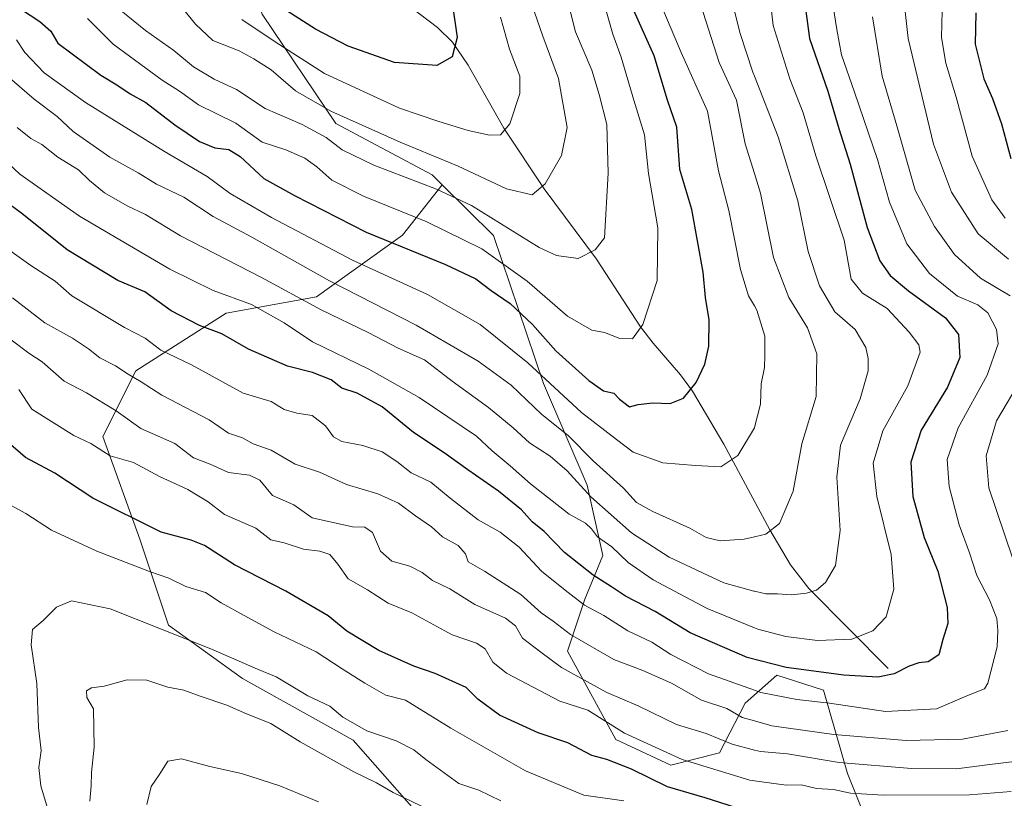
# Model space of a CAD drawing. Units: metres. Extents: x 641513 to 644976, y 4732196 to 4734580.
# Drawn here: x 643922 to 644153, y 4732491 to 4732673 of the extents above; entities that cross this region are included whole.
import ezdxf

# ---------------------------------------------------------------- set-up
doc = ezdxf.new("R2010")
doc.units = ezdxf.units.M
doc.header["$MEASUREMENT"] = 0
for name, color, linetype, lineweight in [('Arbolado forestal CxS', 92, 'Continuous', 0), ('Corriente natural lineal', 142, 'Continuous', 13), ('Curva de nivel maestra', 30, 'Continuous', 30), ('Curva de nivel normal', 30, 'Continuous', 0), ('Matorral CxS', 135, 'Continuous', 0)]:
    doc.layers.add(name, color=color, linetype=linetype, lineweight=lineweight)

msp = doc.modelspace()

# ---------------------------------------------------------------- linework, layer by layer
at = {"layer": 'Arbolado forestal CxS', "color": 92, "linetype": 'Continuous', "lineweight": 0}
for points in [[(643888.6749, 4732874.0583, 607.116), (643904.1153, 4732849.6669, 612.2542), (643918.7427, 4732833.4051, 616.5336), (643936.8357, 4732791.0345, 623.2002), (643953.1043, 4732780.4547, 628.4316), (643966.1197, 4732753.5959, 635.4349), (643968.5585, 4732709.6477, 636.5848), (643979.1535, 4732674.5931, 651.7167), (643996.3789, 4732649.0385, 660.5543), (644018.9435, 4732636.9707, 661.8523), (644021.3265, 4732634.6159, 662.8905)], [(643918.7427, 4732833.4051, 616.5336), (643936.8357, 4732791.0345, 623.2002), (643953.1043, 4732780.4547, 628.4316), (643966.1197, 4732753.5959, 635.4349), (643968.5585, 4732709.6477, 636.5848), (643979.1535, 4732674.5931, 651.7167), (643996.3789, 4732649.0385, 660.5543), (644018.9435, 4732636.9707, 661.8523), (644021.3265, 4732634.6159, 662.8905), (644012.0203, 4732622.8609, 672.2222), (643991.8359, 4732608.4441, 687.318), (643970.6897, 4732604.5991, 695.8434), (643949.5435, 4732591.1433, 708.3767), (643941.8541, 4732575.7645, 717.5337), (643950.5035, 4732551.7357, 725.8103), (643957.2309, 4732531.5511, 733.6324), (643974.5315, 4732519.0563, 735.9279), (644000.4831, 4732504.6395, 735.8772), (644021.6285, 4732480.6099, 741.9353)], [(644021.6285, 4732480.6099, 741.9353), (644000.4831, 4732504.6395, 735.8772), (643974.5315, 4732519.0563, 735.9279), (643957.2309, 4732531.5511, 733.6324), (643950.5035, 4732551.7357, 725.8103), (643941.8541, 4732575.7645, 717.5337), (643949.5435, 4732591.1433, 708.3767), (643970.6897, 4732604.5991, 695.8434), (643991.8359, 4732608.4441, 687.318), (644012.0203, 4732622.8609, 672.2222), (644021.3265, 4732634.6159, 662.8905), (644033.3121, 4732622.7679, 666.5151), (644045.0743, 4732588.1685, 680.1034), (644055.2665, 4732564.3227, 688.4343), (644058.8991, 4732547.9129, 696.7871), (644054.7409, 4732537.6341, 703.7072), (644050.6367, 4732525.4533, 711.6382), (644062.0089, 4732504.8145, 720.1969), (644074.8769, 4732498.8255, 720.2806), (644086.2289, 4732501.6847, 716.5606), (644092.2561, 4732513.2845, 706.6196), (644096.9739, 4732517.4459, 702.3518), (644099.6933, 4732519.8443, 700.2296), (644110.5883, 4732516.3393, 701.4952), (644116.2135, 4732496.8107, 715.5091), (644120.3053, 4732486.7637, 722.1915)], [(644021.3265, 4732634.6159, 662.8905), (644012.0203, 4732622.8609, 672.2222), (643991.8359, 4732608.4441, 687.318), (643970.6897, 4732604.5991, 695.8434), (643949.5435, 4732591.1433, 708.3767), (643941.8541, 4732575.7645, 717.5337), (643950.5035, 4732551.7357, 725.8103), (643957.2309, 4732531.5511, 733.6324), (643974.5315, 4732519.0563, 735.9279), (644000.4831, 4732504.6395, 735.8772), (644021.6285, 4732480.6099, 741.9353), (644033.1621, 4732469.0759, 744.8108), (644062.9575, 4732447.9315, 748.9446), (644089.8701, 4732437.3585, 752.0708), (644115.8205, 4732414.2909, 763.637), (644130.3639, 4732399.4061, 770.3474)], [(644120.3053, 4732486.7637, 722.1915), (644116.2135, 4732496.8107, 715.5091), (644110.5883, 4732516.3393, 701.4952), (644099.6933, 4732519.8443, 700.2296), (644096.9739, 4732517.4459, 702.3518), (644092.2561, 4732513.2845, 706.6196), (644086.2289, 4732501.6847, 716.5606), (644074.8769, 4732498.8255, 720.2806), (644062.0089, 4732504.8145, 720.1969), (644050.6367, 4732525.4533, 711.6382), (644054.7409, 4732537.6341, 703.7072), (644058.8991, 4732547.9129, 696.7871), (644055.2665, 4732564.3227, 688.4343), (644045.0743, 4732588.1685, 680.1034), (644033.3121, 4732622.7679, 666.5151), (644021.3265, 4732634.6159, 662.8905)]]:
    msp.add_polyline3d(points, dxfattribs=at)
at = {"layer": 'Corriente natural lineal', "color": 142, "linetype": 'Continuous', "lineweight": 13}
msp.add_polyline3d([(644125.7901, 4732521.4001, 698.0491), (644107.1901, 4732540.1901, 689.0201), (644102.8901, 4732545.6601, 686.9557), (644098.0101, 4732553.8901, 684.2017), (644087.2501, 4732573.9401, 678.3781), (644079.9201, 4732586.3101, 674.4645), (644077.1201, 4732590.1501, 673.1979), (644070.7001, 4732597.5801, 670.7164), (644067.7201, 4732601.4201, 669.3663), (644057.4101, 4732617.2101, 664.8924), (644045.1701, 4732633.7201, 659.5974), (644035.7801, 4732647.9101, 654.2971), (644027.4001, 4732662.6501, 650.343), (644023.7201, 4732668.0201, 648.999), (644020.2401, 4732671.4801, 647.7606), (643994.9301, 4732690.7501, 641.0298)], dxfattribs=at)
at = {"layer": 'Curva de nivel maestra', "color": 30, "linetype": 'Continuous', "lineweight": 30, "flags": 128}
for points, elevation in [([(644023.76, 4732676.6701), (644024.8, 4732669.1401), (644023.66, 4732664.5701), (644020.09, 4732662.5901), (644010.11, 4732663.2701), (643999.31, 4732667.0801), (643991.63, 4732671.1001), (643964.56, 4732688.4601)], 650), ([(644105.99, 4732678.9201), (644107.3, 4732668.9001), (644111.66, 4732656.6001), (644114.23, 4732647.8401), (644116.88, 4732639.4801), (644120.87, 4732624.6701), (644123.79, 4732616.8201), (644126.24, 4732613.4601), (644130.5, 4732609.8601), (644139.19, 4732603.5101), (644142.2, 4732599.6201), (644142.52, 4732594.2501), (644139.62, 4732587.2501), (644133.5, 4732577.2001), (644131.04, 4732569.7101), (644131.55, 4732561.7201), (644134.19, 4732552.1001), (644137.4, 4732544.1801), (644139.56, 4732535.6801), (644139.71, 4732531.9201), (644138.59, 4732528.2501), (644137.62, 4732524.6601), (644135.16, 4732522.9801), (644132.97, 4732522.7501), (644130.64, 4732521.9601), (644127.14, 4732520.1601), (644123.33, 4732519.4201), (644115.38, 4732519.8401), (644101.83, 4732521.6601), (644092.74, 4732524.0201), (644079.36, 4732529.8001), (644071.16, 4732534.7401), (644064.22, 4732538.3201), (644060.96, 4732540.5701), (644056.69, 4732543.3001), (644049.94, 4732548.5501), (644045.22, 4732553.5201), (644042.41, 4732555.7701), (644039.88, 4732558.5501), (644034.49, 4732562.9301), (644027.28, 4732567.9201), (644021.8, 4732571.9001), (644014.56, 4732576.6901), (644007.23, 4732582.7101), (644001.41, 4732585.8901), (643997.78, 4732587.0601), (643995.27, 4732589.0101), (643990.97, 4732590.7401), (643985.09, 4732592.1601), (643975.98, 4732596.1501), (643969.73, 4732599.7701), (643964.51, 4732601.7301), (643957.85, 4732605.1601), (643951.64, 4732609.6301), (643945.34, 4732612.2801), (643933.51, 4732619.4501), (643922.84, 4732627.9701), (643915.14, 4732633.5401)], 700), ([(643920.28, 4732677.3401), (643927.09, 4732672.8601), (643929.63, 4732670.5801), (643931.33, 4732667.8301), (643941.37, 4732660.3101), (643945.15, 4732658.0901), (643948.23, 4732655.9501), (643951.87, 4732653.9201), (643958.67, 4732648.7201), (643964.51, 4732644.7801), (643968.04, 4732643.3001), (643971.35, 4732642.9501), (643974.02, 4732641.2901), (643979.54, 4732636.1401), (643986.7, 4732632.1401), (644003.53, 4732623.6001), (644022.05, 4732616.0301), (644029.22, 4732612.6301), (644032.81, 4732609.9301), (644037.21, 4732606.8501), (644042.48, 4732601.9401), (644047.92, 4732595.7701), (644055.63, 4732588.8201), (644059.11, 4732586.4501), (644061.48, 4732585.9101), (644062.84, 4732584.4801), (644065.19, 4732582.6601), (644067.22, 4732583.1901), (644070.64, 4732583.5801), (644074.67, 4732583.4701), (644077.8, 4732584.7401), (644080.8, 4732588.3601), (644082.79, 4732592.6801), (644083.74, 4732596.8901), (644083.87, 4732603.0101), (644082.96, 4732608.2801), (644082.44, 4732614.2101), (644079.75, 4732628.9001), (644076.96, 4732638.2301), (644076.24, 4732648.1101), (644074.11, 4732654.4701), (644070.92, 4732664.8501), (644066.18, 4732675.4401)], 675), ([(644146.31, 4732674.9101), (644146.15, 4732667.5701), (644148.17, 4732659.4301), (644150.17, 4732654.8801), (644152.28, 4732648.8901), (644154.52, 4732640.7801)], 725), ([(644090.01, 4732488.8801), (644082.86, 4732491.1401), (644074.08, 4732493.6901), (644065.61, 4732497.8901), (644059.83, 4732500.1301), (644056.37, 4732501.0501), (644050.76, 4732504.0501), (644043.75, 4732506.3701), (644034.7, 4732510.5201), (644029.64, 4732514.2601), (644026.9, 4732516.9501), (644019.68, 4732520.2901), (644014.69, 4732521.9401), (644006.46, 4732525.6201), (643998.94, 4732530.1701), (643994.59, 4732533.7801), (643984.7, 4732539.5401), (643972.64, 4732545.7201), (643965.64, 4732550.2301), (643962.52, 4732551.4901), (643955.48, 4732553.3201), (643939.47, 4732561.3001), (643930.62, 4732567.1601), (643923.73, 4732570.7801), (643919.63, 4732574.3001)], 725)]:
    msp.add_lwpolyline(points, dxfattribs=dict(at, elevation=elevation))
at = {"layer": 'Curva de nivel normal', "color": 30, "linetype": 'Continuous', "lineweight": 0, "flags": 128}
for points, elevation in [([(644097.41, 4732684.2401), (644098.81, 4732671.9101), (644102.74, 4732659.4501), (644105.88, 4732651.4901), (644108.83, 4732641.4401), (644115.43, 4732621.7101), (644117.12, 4732612.5801), (644119.72, 4732609.2601), (644125.51, 4732605.6601), (644130.68, 4732600.1601), (644132.91, 4732597.1601), (644133.27, 4732595.4801), (644130.35, 4732587.5801), (644124.47, 4732577.0801), (644122.28, 4732569.4801), (644123.08, 4732561.6501), (644126.47, 4732548.1401), (644127.12, 4732539.9801), (644125.28, 4732533.5201), (644122.2, 4732530.2501), (644117.28, 4732528.3201), (644109.2, 4732527.9501), (644101.81, 4732528.9401), (644095.23, 4732530.6401), (644094.4188, 4732530.9713), (644083.4, 4732535.4701), (644070.73, 4732542.1901), (644064.86, 4732546.2701), (644061.01, 4732549.9101), (644057.72, 4732552.2601), (644056.3, 4732554.1501), (644054.84, 4732555.4701), (644051.08, 4732557.5901), (644042.02, 4732564.6301), (644037.24, 4732568.8801), (644032.98, 4732572.3601), (644029.32, 4732575.7801), (644015.91, 4732584.8601), (644004.12, 4732591.5101), (643990.96, 4732597.8901), (643984.28, 4732602.3601), (643976.63, 4732606.6201), (643967.64, 4732609.9001), (643957.49, 4732614.8801), (643936.38, 4732627.3001), (643922.43, 4732637.1101), (643916.84, 4732642.3201)], 695), ([(644080.58, 4732680.8801), (644086.19, 4732663.3101), (644090.24, 4732654.4301), (644092.28, 4732644.2401), (644094.4188, 4732637.3085), (644095.85, 4732632.6701), (644098.87, 4732617.6001), (644102.52, 4732608.2801), (644106.86, 4732601.2001), (644109.04, 4732595.1201), (644108.86, 4732585.1001), (644105.56, 4732574.0501), (644103.54, 4732562.9201), (644100.28, 4732555.3601), (644097.12, 4732552.9001), (644094.4188, 4732552.2448), (644092.05, 4732551.6701), (644086.42, 4732551.3201), (644083.12, 4732552.1101), (644079.3, 4732554.2401), (644070.61, 4732558.1401), (644066.85, 4732560.3201), (644063.78, 4732563.6301), (644056.69, 4732570.0201), (644050.83, 4732575.9401), (644044.63, 4732580.9101), (644037.44, 4732587.7201), (644029.75, 4732593.3701), (644015.2, 4732601.8101), (643994.89, 4732612.1701), (643976.75, 4732622.3601), (643967.65, 4732627.2601), (643960.78, 4732631.7201), (643954.38, 4732634.8101), (643950.08, 4732637.4601), (643943.46, 4732641.1401), (643934.88, 4732647.1101), (643931.13, 4732650.6501), (643925.73, 4732654.7201), (643919.46, 4732660.1501)], 685), ([(643919.48, 4732619.6601), (643924.95, 4732615.7701), (643930.69, 4732612.1201), (643934.56, 4732608.6901), (643946.9, 4732601.2601), (643951.73, 4732598.7201), (643955.44, 4732595.9601), (643962.63, 4732592.5101), (643974.7, 4732585.9001), (643981.28, 4732583.8901), (643984.33, 4732582.0701), (643987.23, 4732581.1601), (643990.85, 4732580.6701), (643993.97, 4732578.2401), (643995.83, 4732575.6301), (643997.8, 4732574.5801), (644002.72, 4732573.6501), (644007.25, 4732572.1301), (644010.68, 4732569.8801), (644014.08, 4732567.2101), (644018.67, 4732565.0401), (644023.17, 4732561.3001), (644029.76, 4732556.2401), (644034.89, 4732553.3201), (644039.36, 4732549.8501), (644044.56, 4732544.1701), (644050.12, 4732539.7301), (644054.65, 4732536.2601), (644059.2, 4732533.8201), (644064.76, 4732530.2601), (644070.4, 4732527.5601), (644074.88, 4732524.7101), (644083.71, 4732520.1601), (644094.4188, 4732516.365), (644095.9, 4732515.8401), (644104.36, 4732514.1401), (644112.04, 4732513.3201), (644125.11, 4732511.3901), (644137.11, 4732511.9601), (644144.14, 4732515.0101), (644148.32, 4732516.6301), (644149.11, 4732518.0201), (644151.28, 4732526.5301), (644151.42, 4732530.3501), (644151.24, 4732533.1401), (644149.52, 4732537.4701), (644146.54, 4732543.1601), (644144.77, 4732548.4701), (644142.4, 4732555.0301), (644140.02, 4732564.0001), (644139.57, 4732570.3601), (644142.11, 4732577.8001), (644148.93, 4732590.1001), (644151.48, 4732597.4601), (644151.16, 4732600.7601), (644149.11, 4732604.6601), (644146.74, 4732606.5201), (644142.03, 4732608.5601), (644135.4, 4732613.8601), (644130.15, 4732620.8401), (644126.06, 4732630.5801), (644123.29, 4732640.6101), (644117.89, 4732656.3401), (644114.8, 4732665.0601), (644113.72, 4732670.9801), (644112.88, 4732676.3901)], 705), ([(643921.64, 4732668.5801), (643923.6, 4732665.6201), (643928.06, 4732660.8701), (643937.75, 4732653.9101), (643956.3, 4732642.4601), (643966.3, 4732636.6301), (643971.64, 4732632.6401), (643981.3, 4732626.9801), (644000.3, 4732617.0401), (644017.88, 4732608.9501), (644030.22, 4732601.9601), (644041.37, 4732593.0101), (644053.96, 4732581.3201), (644062.11, 4732575.0001), (644066.02, 4732572.0901), (644072.97, 4732569.5701), (644080.64, 4732568.9501), (644086.53, 4732568.6601), (644090.57, 4732571.2501), (644094.4188, 4732577.7841), (644094.44, 4732577.8201), (644095.83, 4732583.3101), (644096.03, 4732588.1001), (644096.8, 4732591.9201), (644096.89, 4732594.6601), (644096.88, 4732599.2001), (644095.03, 4732605.3101), (644094.4188, 4732606.3411), (644093.05, 4732608.6501), (644091.16, 4732614.8601), (644088.47, 4732628.6401), (644086.01, 4732637.9101), (644083.44, 4732651.8801), (644077.29, 4732665.5901), (644072.34, 4732677.2801)], 680), ([(643921.75, 4732648.0401), (643924.94, 4732645.4801), (643927.53, 4732644.0701), (643931.33, 4732641.1001), (643936.1, 4732638.1601), (643938.7, 4732635.6401), (643942.21, 4732632.8101), (643947.56, 4732629.7501), (643951.8, 4732627.7101), (643960.05, 4732622.7101), (643978.97, 4732612.9501), (643992.97, 4732605.4101), (644003.96, 4732600.0401), (644010.98, 4732596.4401), (644017.19, 4732593.6901), (644023.68, 4732588.7101), (644032.14, 4732582.5301), (644037.9, 4732577.8001), (644041.73, 4732574.2801), (644046.58, 4732571.1201), (644050.56, 4732567.7201), (644056.14, 4732561.6101), (644065.62, 4732553.2201), (644074.43, 4732547.4501), (644087.28, 4732541.4501), (644094.31, 4732539.5501), (644094.4188, 4732539.5248), (644097.11, 4732538.9001), (644099.87, 4732538.9301), (644103.11, 4732538.6801), (644106.64, 4732539.0601), (644108.97, 4732539.7801), (644111.08, 4732541.5601), (644113.44, 4732545.5401), (644114.55, 4732553.7001), (644113.7, 4732566.2501), (644114.63, 4732573.7401), (644119.23, 4732584.5401), (644121.06, 4732591.1201), (644121.11, 4732593.9601), (644120.54, 4732596.5901), (644118.05, 4732600.8101), (644113.27, 4732604.8801), (644109.67, 4732610.9801), (644106.99, 4732619.0401), (644104.63, 4732630.9301), (644099.98, 4732645.9201), (644094.4188, 4732660.1195), (644094.07, 4732661.0101), (644090.99, 4732670.2801), (644089.2, 4732677.5701)], 690), ([(644058.96, 4732678.1801), (644061.24, 4732669.9101), (644063.23, 4732664.5001), (644066.2, 4732654.4701), (644068.72, 4732646.3301), (644069.59, 4732637.2901), (644071.8, 4732624.5801), (644071.62, 4732612.2501), (644068.26, 4732601.9201), (644065.85, 4732598.6001), (644062.88, 4732598.6801), (644059.3, 4732600.0401), (644056.32, 4732600.6201), (644050.64, 4732603.9201), (644041.2, 4732612.0801), (644030.62, 4732619.6301), (644017.74, 4732626.0201), (644002.91, 4732632.0101), (643995.45, 4732635.7001), (643991.98, 4732638.8201), (643989.13, 4732640.8801), (643984.72, 4732642.8601), (643979.14, 4732644.6401), (643972.98, 4732649.0601), (643964.26, 4732653.3501), (643959.77, 4732656.5401), (643955.75, 4732659.1301), (643944.24, 4732667.6101), (643938.23, 4732673.6001)], 670), ([(643943.19, 4732677.7901), (643951.86, 4732670.8001), (643958.49, 4732666.1001), (643963.03, 4732662.3001), (643967.9, 4732659.3901), (643973.16, 4732656.9501), (643979.87, 4732652.5401), (643988.55, 4732648.7801), (643994.1, 4732645.7001), (643997.9, 4732642.8401), (644005.29, 4732639.2501), (644019.94, 4732633.6201), (644028.2, 4732629.8301), (644044.04, 4732619.9801), (644048.06, 4732618.0901), (644053.18, 4732617.3901), (644057.14, 4732619.4601), (644059.34, 4732622.2501), (644060.21, 4732637.3501), (644059.87, 4732648.7301), (644058.07, 4732655.7901), (644056.38, 4732661.5101), (644052.54, 4732670.4801), (644050.69, 4732677.9601)], 665), ([(643960.84, 4732675.6401), (643963.56, 4732672.2201), (643967.57, 4732668.4501), (643973.75, 4732666.0201), (643977.18, 4732664.1201), (643981.28, 4732661.5901), (643986.95, 4732656.6501), (643995.25, 4732651.8601), (644011.44, 4732644.6401), (644025.02, 4732638.9901), (644036.36, 4732633.7201), (644042.4, 4732632.2701), (644045.45, 4732634.8501), (644049.26, 4732641.5301), (644050.57, 4732648.0301), (644048.58, 4732659.5201), (644044.86, 4732669.4601), (644042.33, 4732676.8401)], 660), ([(644138.46, 4732678.5701), (644138.22, 4732669.1001), (644139.24, 4732663.1201), (644141.66, 4732655.1301), (644145.41, 4732641.3501), (644150.06, 4732631.1001), (644153.15, 4732626.8201)], 720), ([(644153.96, 4732617.2401), (644146.87, 4732623.1401), (644140.62, 4732632.9001), (644136.38, 4732644.1901), (644130.44, 4732668.9101), (644129.68, 4732675.9101)], 715), ([(644034.94, 4732673.8801), (644037.04, 4732666.4001), (644039.5, 4732660.1001), (644039.5, 4732656.0001), (644037.14, 4732648.9401), (644034.96, 4732646.3201), (644032.4, 4732646.3001), (644027.42, 4732647.3501), (644020.55, 4732649.4801), (644011.3, 4732652.5701), (643993.78, 4732660.7201), (643981.97, 4732668.2401), (643974.37, 4732673.3401)], 655), ([(644122.06, 4732673.9901), (644124.34, 4732660.1201), (644127.79, 4732648.4401), (644132.06, 4732633.3701), (644136.59, 4732624.8801), (644141.28, 4732618.3301), (644147.36, 4732612.8001), (644154.36, 4732608.6801)], 710), ([(644153.8, 4732506.9201), (644143.16, 4732504.9101), (644129.98, 4732504.5601), (644113, 4732505.9401), (644098.5, 4732508.0401), (644094.4188, 4732509.159), (644091.57, 4732509.9401), (644087.95, 4732512.0301), (644082, 4732514.0201), (644074.99, 4732518.0101), (644068.28, 4732520.9601), (644061.54, 4732523.5601), (644051.36, 4732529.3701), (644047.3, 4732532.5001), (644044.46, 4732534.4301), (644039.72, 4732538.7701), (644031.24, 4732544.2101), (644027.41, 4732546.3601), (644026.75, 4732548.2501), (644025.07, 4732550.2401), (644021.42, 4732552.2601), (644018.84, 4732554.5701), (644015.06, 4732557.1301), (644011.1, 4732560.1601), (644006.26, 4732562.3101), (643998.91, 4732564.5201), (643992.61, 4732567.3601), (643986.9, 4732569.2301), (643981.23, 4732572.5101), (643977.02, 4732574.0101), (643974.56, 4732575.4101), (643971.28, 4732576.5401), (643966.72, 4732579.6201), (643955.67, 4732585.4101), (643950.84, 4732588.5001), (643947.79, 4732590.3401), (643944.81, 4732592.3101), (643941.11, 4732594.1101), (643938.46, 4732596.2601), (643934.73, 4732598.7201), (643928.23, 4732602.3201), (643920.65, 4732608.1701)], 710), ([(643920.4, 4732598.3301), (643924.5, 4732595.2601), (643927.6, 4732593.2401), (643932.78, 4732588.7101), (643938, 4732585.9501), (643944.96, 4732581.7201), (643950.75, 4732577.6001), (643958.67, 4732574.0701), (643963.1, 4732570.7401), (643966.97, 4732569.2301), (643971.3, 4732567.3301), (643976.21, 4732566.7201), (643978.6, 4732565.5101), (643981.54, 4732561.9301), (643986.6, 4732559.7201), (643990.82, 4732556.7201), (644000.34, 4732554.5801), (644003.21, 4732554.4901), (644004.99, 4732553.2701), (644006.89, 4732548.8701), (644009.49, 4732546.5501), (644013.74, 4732545.3801), (644016.64, 4732543.9201), (644019.02, 4732542.0201), (644023.13, 4732540.0901), (644028.94, 4732536.4001), (644036.14, 4732533.2001), (644038.47, 4732531.4201), (644040.12, 4732528.5301), (644044.41, 4732525.2301), (644049.26, 4732521.6801), (644059.87, 4732515.8201), (644067.21, 4732512.7001), (644076.22, 4732508.3501), (644083.16, 4732506.2001), (644089.24, 4732503.7201), (644094.4188, 4732502.3391), (644095.84, 4732501.9601), (644102.19, 4732501.4401), (644114.3, 4732499.4101), (644131.21, 4732498.0401), (644141.72, 4732497.9401), (644148.96, 4732498.9101), (644159.83, 4732500.1801)], 715), ([(644157.1, 4732589.5601), (644151.16, 4732579.3801), (644148.67, 4732571.2001), (644149.33, 4732563.6801), (644158.72, 4732536.0001)], 710), ([(644154.54, 4732492.6201), (644144.8, 4732491.8601), (644124.56, 4732491.8101), (644116.9, 4732492.2401), (644112.97, 4732493.1101), (644109.01, 4732493.3501), (644105.41, 4732494.1601), (644101.85, 4732494.1301), (644094.4188, 4732495.1642), (644093.37, 4732495.3101), (644077.49, 4732500.1101), (644063.98, 4732506.2801), (644055.39, 4732511.6801), (644048.86, 4732513.7501), (644036.35, 4732520.3001), (644033.19, 4732522.9001), (644031.38, 4732525.9901), (644029.34, 4732527.3401), (644023.61, 4732529.3201), (644014.22, 4732534.4601), (644008.65, 4732536.6801), (644003.8, 4732539.8401), (643999.25, 4732542.3901), (643996.88, 4732545.8301), (643995, 4732548.0801), (643992.65, 4732548.9201), (643988.8, 4732549.3801), (643984.28, 4732550.8101), (643981.14, 4732551.5801), (643977.68, 4732554.3001), (643970.32, 4732557.4601), (643966.5, 4732560.4201), (643961.72, 4732563.3601), (643955.08, 4732566.3601), (643949.01, 4732569.6601), (643943.56, 4732571.2201), (643939.03, 4732574.0601), (643935.03, 4732575.9901), (643925.18, 4732582.1301), (643922.16, 4732586.7701)], 720), ([(644063.82, 4732490.4301), (644054.5, 4732491.7801), (644040.83, 4732497.4701), (644023.3, 4732507.4501), (644012.73, 4732514.0101), (644008.12, 4732515.1701), (644003.23, 4732518.0101), (643997.9, 4732521.3201), (643991.77, 4732525.3001), (643981.94, 4732530.0001), (643974.96, 4732533.8301), (643969.52, 4732536.7601), (643965.85, 4732539.2101), (643961.25, 4732540.6501), (643957.32, 4732542.5601), (643952.76, 4732544.1401), (643940.44, 4732548.8801), (643929.84, 4732553.7901), (643923.82, 4732557.7001), (643917.52, 4732561.0801)], 730), ([(644035.08, 4732490.4201), (644029.89, 4732492.9301), (644025.24, 4732494.5201), (644017.45, 4732500.1101), (644014.67, 4732502.4201), (644010.5, 4732504.4801), (644003.64, 4732506.8501), (643998.05, 4732510.0601), (643994.98, 4732512.6001), (643989.82, 4732515.0401), (643982.39, 4732519.4701), (643978.05, 4732521.2601), (643967.14, 4732526.0601), (643943.55, 4732535.4301), (643934.46, 4732537.3001), (643930.98, 4732535.7901), (643927.87, 4732532.6601), (643925.38, 4732530.5501), (643925.02, 4732526.9901), (643926.41, 4732517.9201), (643926.78, 4732507.5801), (643927.37, 4732502.2501), (643926.87, 4732498.2501), (643927.31, 4732493.9201), (643929.33, 4732487.2001)], 735), ([(644018.6, 4732488.1601), (644009.8, 4732492.3601), (644005.9, 4732494.6801), (644000.59, 4732497.2401), (643988.04, 4732504.2501), (643981.18, 4732508.5501), (643975.5, 4732510.7901), (643970.85, 4732512.8801), (643964.59, 4732514.9301), (643960.84, 4732516.3501), (643957.08, 4732517.0801), (643952.12, 4732518.7301), (643947.52, 4732518.8001), (643942.17, 4732517.2601), (643939.21, 4732516.9201), (643938, 4732516.1601), (643938.05, 4732514.6401), (643939.67, 4732512.0101), (643939.8, 4732503.0001), (643939.19, 4732497.1001), (643939.12, 4732493.9201), (643938.77, 4732490.3901)], 740), ([(643952.12, 4732489.5601), (643953.16, 4732493.8101), (643955.06, 4732496.5701), (643957.07, 4732499.7301), (643960.29, 4732500.2501), (643966.87, 4732498.4801), (643974.29, 4732496.8601), (643983.3, 4732493.9701), (643992.35, 4732490.1801)], 745)]:
    msp.add_lwpolyline(points, dxfattribs=dict(at, elevation=elevation))
at = {"layer": 'Matorral CxS', "color": 135, "linetype": 'Continuous', "lineweight": 0}
for points in [[(643888.6749, 4732874.0583, 607.116), (643904.1153, 4732849.6669, 612.2542), (643918.7427, 4732833.4051, 616.5336), (643936.8357, 4732791.0345, 623.2002), (643953.1043, 4732780.4547, 628.4316), (643966.1197, 4732753.5959, 635.4349), (643968.5585, 4732709.6477, 636.5848), (643979.1535, 4732674.5931, 651.7167), (643996.3789, 4732649.0385, 660.5543), (644018.9435, 4732636.9707, 661.8523), (644021.3265, 4732634.6159, 662.8905)], [(644120.3053, 4732486.7637, 722.1915), (644116.2135, 4732496.8107, 715.5091), (644110.5883, 4732516.3393, 701.4952), (644099.6933, 4732519.8443, 700.2296), (644096.9739, 4732517.4459, 702.3518), (644092.2561, 4732513.2845, 706.6196), (644086.2289, 4732501.6847, 716.5606), (644074.8769, 4732498.8255, 720.2806), (644062.0089, 4732504.8145, 720.1969), (644050.6367, 4732525.4533, 711.6382), (644054.7409, 4732537.6341, 703.7072), (644058.8991, 4732547.9129, 696.7871), (644055.2665, 4732564.3227, 688.4343), (644045.0743, 4732588.1685, 680.1034), (644033.3121, 4732622.7679, 666.5151), (644021.3265, 4732634.6159, 662.8905), (644018.9435, 4732636.9707, 661.8523), (643996.3789, 4732649.0385, 660.5543), (643979.1535, 4732674.5931, 651.7167), (643968.5585, 4732709.6477, 636.5848), (643966.1197, 4732753.5959, 635.4349), (643953.1043, 4732780.4547, 628.4316), (643936.8357, 4732791.0345, 623.2002), (643918.7427, 4732833.4051, 616.5336)], [(644120.3053, 4732486.7637, 722.1915), (644116.2135, 4732496.8107, 715.5091), (644110.5883, 4732516.3393, 701.4952), (644099.6933, 4732519.8443, 700.2296), (644096.9739, 4732517.4459, 702.3518), (644092.2561, 4732513.2845, 706.6196), (644086.2289, 4732501.6847, 716.5606), (644074.8769, 4732498.8255, 720.2806), (644062.0089, 4732504.8145, 720.1969), (644050.6367, 4732525.4533, 711.6382), (644054.7409, 4732537.6341, 703.7072), (644058.8991, 4732547.9129, 696.7871), (644055.2665, 4732564.3227, 688.4343), (644045.0743, 4732588.1685, 680.1034), (644033.3121, 4732622.7679, 666.5151), (644021.3265, 4732634.6159, 662.8905)]]:
    msp.add_polyline3d(points, dxfattribs=at)

doc.saveas('drawing.dxf')
